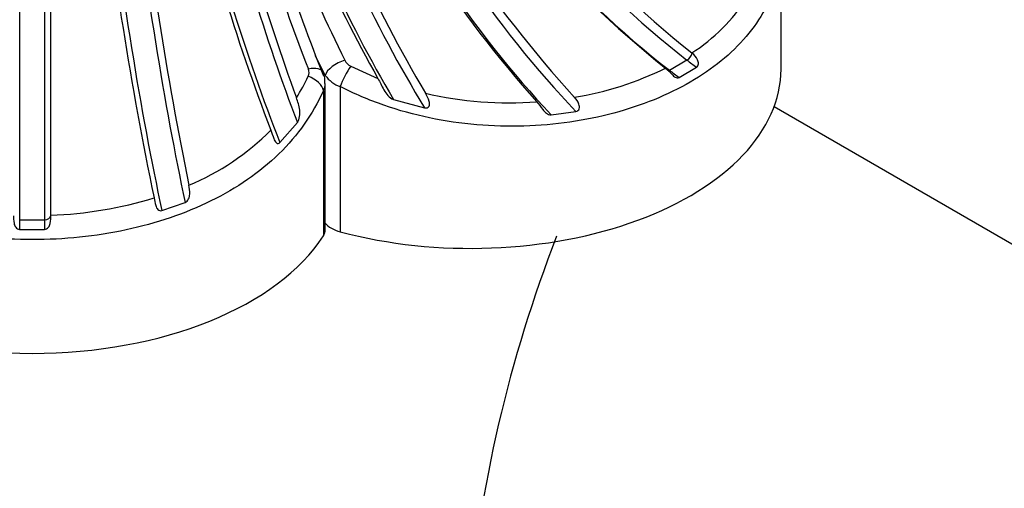
# Model space of a CAD drawing. Units: millimetres. Extents: x -359 to 1378, y -4 to 1281.
# Drawn here: x -214 to -198, y 367 to 375 of the extents above; entities that cross this region are included whole.
import ezdxf

# ---------------------------------------------------------------- set-up
doc = ezdxf.new("R2010")
doc.units = ezdxf.units.MM
for name, color, linetype in [('5658', 7, 'Continuous'), ('8767', 7, 'Continuous'), ('Défaut', 7, 'Continuous')]:
    doc.layers.add(name, color=color, linetype=linetype)

# ---------------------------------------------------------------- blocks, each defined once
blk = doc.blocks.new('SE2')
at = {"layer": '5658', "color": 7, "linetype": 'Continuous'}
blk.add_line((-181.873, 361.903), (-201.455, 373.209), dxfattribs=at)
at = {"layer": '8767', "color": 7, "linetype": 'Continuous'}
for p, q in [((-213.615, 377.179), (-213.615, 371.391)), ((-213.215, 377.179), (-213.215, 371.391)), ((-213.115, 371.462), (-213.115, 377.193)), ((-201.343, 373.816), (-201.343, 375.827)), ((-202.773, 374.072), (-202.779, 374.078)), ((-208.69, 373.715), (-208.844, 374.029)), ((-208.844, 374.029), (-208.719, 373.708)), ((-203.143, 373.799), (-202.86, 373.963)), ((-208.277, 373.864), (-207.841, 373.667)), ((-203.204, 373.833), (-203.197, 373.827)), ((-202.987, 373.682), (-202.704, 373.845)), ((-208.72, 373.469), (-208.72, 371.132)), ((-208.689, 371.231), (-208.689, 373.587)), ((-208.447, 373.534), (-208.447, 371.197)), ((-207.588, 373.328), (-207.088, 373.194)), ((-205.049, 373.081), (-204.648, 373.135)), ((-209.42, 372.636), (-209.137, 372.958)), ((-211.322, 371.539), (-210.947, 371.67)), ((-213.615, 371.391), (-213.615, 371.236)), ((-213.615, 371.391), (-213.215, 371.391)), ((-213.215, 371.391), (-213.215, 371.236)), ((-213.115, 371.456), (-213.115, 371.462)), ((-213.615, 371.236), (-213.215, 371.236))]:
    blk.add_line(p, q, dxfattribs=at)
for centre, radius, start, end in [((-191.693, 388.009), 17.805, 211.0972, 231.4881), ((-192.138, 387.746), 17.777, 211.0805, 231.5035), ((-189.858, 386.857), 20.04, 205.3683, 222.3326), ((-190.19, 386.745), 20.217, 205.4156, 221.7265), ((-185.13, 386.336), 25.459, 199.5193, 210.4631), ((-182.916, 386.546), 28.4, 198.3228, 206.3113), ((-185.062, 386.433), 26.112, 199.605, 209.2686), ((-174.894, 385.851), 36.468, 193.2437, 200.0427), ((-177.273, 386.163), 34.009, 194.6761, 201.2864), ((-165.897, 390.443), 45.977, 196.2636, 200.9155), ((-149.134, 384.452), 63.008, 186.53345, 191.44743), ((-176.572, 385.433), 35.319, 193.1635, 200.9019), ((-150.722, 384.253), 62.003, 186.50489, 191.64191), ((-204.334, 376.515), 2.891, 302.5199, 327.6172), ((-208.182, 374.058), 0.216, 207.6291, 243.8367), ((-209.097, 373.76), 0.147, 335.6525, 22.6874), ((-209.056, 373.61), 0.363, 355.9834, 24.0425), ((-205.536, 378.583), 5.292, 279.3954, 296.1518), ((-211.751, 375.001), 3.076, 327.6069, 334.9756), ((-208.292, 373.997), 0.487, 215.2889, 251.4486), ((-208.94, 373.589), 0.251, 331.5117, 359.2287), ((-205.712, 379.339), 6.066, 257.0221, 274.0979), ((-212.469, 375.739), 4.108, 292.6332, 314.9661), ((-213.368, 378.096), 6.638, 272.1926, 286.811), ((-184.367, 363.097), 22.102, 158.6999, 175.1227)]:
    blk.add_arc(centre, radius, start, end, dxfattribs=at)
for centre, major_axis, ratio, start_param, end_param in [((-201.48, 382.601), (5.86, -10.149), 0.57735, 4.759252, 5.330517), ((-201.763, 382.438), (5.86, -10.149), 0.57735, 4.759252, 5.330517), ((-203.45, 381.606), (4.533, -10.807), 0.479925, 4.826368, 5.390131), ((-203.773, 381.471), (4.533, -10.807), 0.479925, 4.826368, 5.378678), ((-205.665, 380.801), (3.307, -11.243), 0.370682, 4.873821, 5.341614), ((-206.021, 380.697), (3.307, -11.243), 0.370682, 4.873821, 5.313365), ((-208.071, 380.207), (2.161, -11.519), 0.252311, -1.377861, -0.938317), ((-210.608, 379.836), (1.067, -11.671), 0.127728, -1.359867, -0.807557), ((-208.451, 380.135), (2.161, -11.519), 0.252311, 4.905324, 5.373117), ((-211.003, 379.8), (1.067, -11.671), 0.127728, -1.359867, -0.796104), ((-208.418, 373.788), (0.268, 0.134), 0.476096, 1.174168, 2.738363), ((-202.843, 374.032), (-0.0651, -0.0759), 0.425477, 0.878927, 2.438055), ((-201.991, 379.388), (3.681, -6.376), 0.57735, -0.953025, -0.922765), ((-209.001, 373.649), (-0.279, -0.11), 0.501448, 3.141301, 4.377131), ((-208.321, 373.692), (0.14, 0.265), 0.169996, 0.956078, 2.291021), ((-206.343, 373.816), (-5, 0), 0.57735, 1.136554, 3.141593), ((-203.126, 373.869), (0.0651, 0.0759), 0.425477, 3.749882, 4.02052), ((-202.274, 379.225), (3.681, -6.376), 0.57735, -0.953025, -0.922765), ((-209.001, 373.529), (-0.274, 0.121), 0.576562, 3.492499, 4.827443), ((-213.215, 371.457), (-0.1, 0), 0.657924, 1.570796, 3.129925), ((-209.189, 371.231), (-0.5, 0), 0.57735, 2.790436, 3.141593), ((-208.237, 371.459), (-0.5, 0), 0.57735, 0.436332, 1.136554), ((-213.415, 372.125), (5, 0), 0.57735, 3.492749, 5.932029)]:
    blk.add_ellipse(centre, major_axis=major_axis, ratio=ratio, start_param=start_param, end_param=end_param, dxfattribs=at)
for points, knots in [([(-201.808, 377.368), (-201.598, 376.996), (-201.456, 376.636), (-201.354, 376.1), (-201.34, 375.924), (-201.349, 375.582), (-201.373, 375.415), (-201.46, 375.089), (-201.523, 374.929), (-201.686, 374.626), (-201.785, 374.482), (-202.02, 374.204), (-202.157, 374.071), (-202.459, 373.826), (-202.625, 373.712), (-202.986, 373.504), (-203.183, 373.408), (-203.597, 373.24), (-203.813, 373.168), (-204.266, 373.047), (-204.503, 372.998), (-204.99, 372.927), (-205.237, 372.906), (-205.987, 372.883), (-206.508, 372.926), (-207.256, 373.083), (-207.501, 373.15), (-207.985, 373.318), (-208.221, 373.419), (-208.447, 373.534)], [0, 0, 0, 0, 0.125, 0.125, 0.1875, 0.1875, 0.25, 0.25, 0.3125, 0.3125, 0.375, 0.375, 0.4375, 0.4375, 0.5, 0.5, 0.5625, 0.5625, 0.625, 0.625, 0.6875, 0.6875, 0.75, 0.75, 0.875, 0.875, 0.9375, 0.9375, 1, 1, 1, 1]), ([(-202.704, 373.845), (-202.688, 373.856), (-202.677, 373.877), (-202.673, 373.922), (-202.678, 373.946), (-202.707, 374.01), (-202.739, 374.045), (-202.773, 374.072)], [0, 0, 0, 0, 0.25, 0.25, 0.5, 0.5, 1, 1, 1, 1]), ([(-203.197, 373.827), (-203.164, 373.8), (-203.133, 373.764), (-203.083, 373.712), (-203.066, 373.695), (-203.027, 373.675), (-203.005, 373.672), (-202.987, 373.682)], [0, 0, 0, 0, 0.5, 0.5, 0.75, 0.75, 1, 1, 1, 1]), ([(-207.841, 373.667), (-207.808, 373.61), (-207.781, 373.546), (-207.726, 373.45), (-207.705, 373.418), (-207.655, 373.364), (-207.624, 373.34), (-207.588, 373.328)], [0, 0, 0, 0, 0.5, 0.5, 0.75, 0.75, 1, 1, 1, 1]), ([(-208.72, 373.469), (-208.891, 373.088), (-209.13, 372.752), (-209.592, 372.301), (-209.762, 372.162), (-210.127, 371.91), (-210.323, 371.796), (-210.74, 371.591), (-210.963, 371.499), (-211.419, 371.344), (-211.655, 371.28), (-212.143, 371.175), (-212.396, 371.136), (-212.902, 371.083), (-213.156, 371.07), (-213.666, 371.07), (-213.925, 371.083), (-214.432, 371.135), (-214.68, 371.174), (-215.166, 371.278), (-215.405, 371.343), (-215.866, 371.499), (-216.085, 371.589), (-216.708, 371.895), (-217.082, 372.151), (-217.54, 372.597), (-217.677, 372.756), (-217.919, 373.097), (-218.024, 373.279), (-218.109, 373.469)], [0, 0, 0, 0, 0.125, 0.125, 0.1875, 0.1875, 0.25, 0.25, 0.3125, 0.3125, 0.375, 0.375, 0.4375, 0.4375, 0.5, 0.5, 0.5625, 0.5625, 0.625, 0.625, 0.6875, 0.6875, 0.75, 0.75, 0.875, 0.875, 0.9375, 0.9375, 1, 1, 1, 1]), ([(-209.137, 372.958), (-209.119, 372.982), (-209.108, 373.016), (-209.097, 373.086), (-209.097, 373.122), (-209.109, 373.227), (-209.131, 373.294), (-209.153, 373.353)], [0, 0, 0, 0, 0.25, 0.25, 0.5, 0.5, 1, 1, 1, 1]), ([(-207.088, 373.194), (-207.075, 373.191), (-207.061, 373.19), (-207.035, 373.197), (-207.023, 373.206), (-207.004, 373.242), (-207.008, 373.271), (-207.027, 373.346), (-207.051, 373.389), (-207.074, 373.428)], [0, 0, 0, 0, 0.125, 0.125, 0.25, 0.25, 0.5, 0.5, 1, 1, 1, 1]), ([(-205.279, 373.289), (-205.246, 373.254), (-205.218, 373.208), (-205.167, 373.142), (-205.148, 373.121), (-205.103, 373.089), (-205.076, 373.078), (-205.049, 373.081)], [0, 0, 0, 0, 0.5, 0.5, 0.75, 0.75, 1, 1, 1, 1]), ([(-204.648, 373.135), (-204.624, 373.139), (-204.604, 373.156), (-204.589, 373.202), (-204.592, 373.227), (-204.615, 373.295), (-204.644, 373.332), (-204.672, 373.362)], [0, 0, 0, 0, 0.25, 0.25, 0.5, 0.5, 1, 1, 1, 1]), ([(-209.566, 372.832), (-209.55, 372.792), (-209.537, 372.746), (-209.508, 372.673), (-209.497, 372.646), (-209.468, 372.621), (-209.457, 372.618), (-209.437, 372.622), (-209.428, 372.628), (-209.42, 372.636)], [0, 0, 0, 0, 0.5, 0.5, 0.75, 0.75, 0.875, 0.875, 1, 1, 1, 1]), ([(-210.947, 371.67), (-210.923, 371.68), (-210.904, 371.701), (-210.88, 371.75), (-210.875, 371.777), (-210.87, 371.856), (-210.88, 371.906), (-210.888, 371.947)], [0, 0, 0, 0, 0.25, 0.25, 0.5, 0.5, 1, 1, 1, 1]), ([(-211.449, 371.741), (-211.441, 371.706), (-211.436, 371.664), (-211.415, 371.596), (-211.405, 371.572), (-211.369, 371.538), (-211.344, 371.532), (-211.322, 371.539)], [0, 0, 0, 0, 0.5, 0.5, 0.75, 0.75, 1, 1, 1, 1]), ([(-213.715, 371.456), (-213.715, 371.421), (-213.716, 371.378), (-213.701, 371.31), (-213.692, 371.287), (-213.662, 371.25), (-213.639, 371.237), (-213.615, 371.236)], [0, 0, 0, 0, 0.5, 0.5, 0.75, 0.75, 1, 1, 1, 1]), ([(-213.215, 371.236), (-213.19, 371.237), (-213.168, 371.25), (-213.137, 371.287), (-213.128, 371.31), (-213.113, 371.378), (-213.115, 371.421), (-213.115, 371.456)], [0, 0, 0, 0, 0.25, 0.25, 0.5, 0.5, 1, 1, 1, 1])]:
    blk.add_open_spline(points, degree=3, knots=knots, dxfattribs=at)

msp = doc.modelspace()

# ---------------------------------------------------------------- block references
at = {"layer": 'Défaut'}
msp.add_blockref('SE2', (0, 0), dxfattribs=at)

doc.saveas('drawing.dxf')
